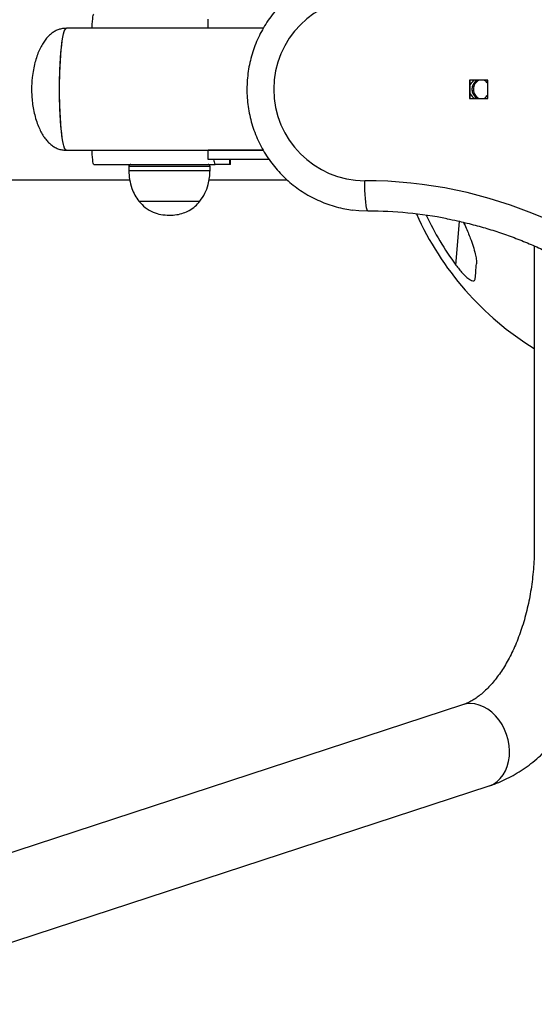
# Model space of a CAD drawing. Units: millimetres. Extents: x -520 to 12157, y 7006 to 11437.
# Drawn here: x 9542 to 9795, y 9033 to 9518 of the extents above; entities that cross this region are included whole.
import ezdxf

# ---------------------------------------------------------------- set-up
doc = ezdxf.new("R2010")
doc.units = ezdxf.units.MM

msp = doc.modelspace()

# ---------------------------------------------------------------- linework, layer by layer
at = {"color": 7, "linetype": 'Continuous', "lineweight": 25}
for p, q in [((9634.67, 9513.42), (9634.67, 9517.92)), ((9661.73, 9513.42), (9564.81, 9513.42)), ((9661.73, 9513.42), (9634.67, 9513.42)), ((9772.32, 9487.92), (9763.38, 9487.92)), ((9763.38, 9487.92), (9763.38, 9478.92)), ((9763.67, 9478.92), (9763.67, 9487.92)), ((9772.32, 9478.92), (9772.32, 9487.92)), ((9763.38, 9478.92), (9772.32, 9478.92)), ((9564.81, 9453.42), (9661.74, 9453.42)), ((9634.67, 9448.92), (9634.67, 9453.42)), ((9661.74, 9453.42), (9634.67, 9453.42)), ((9578.37, 9446.42), (9637.98, 9446.42)), ((9664.61, 9448.92), (9634.67, 9448.92)), ((9645.35, 9446.42), (9637.98, 9446.42)), ((9645.54, 9446.42), (9645.35, 9446.42)), ((9645.54, 9446.42), (9645.54, 9448.92)), ((9595.54, 9445.42), (9595.54, 9443.42)), ((9635.54, 9443.42), (9635.54, 9445.42)), ((9535.93, 9438.92), (9595.94, 9438.92)), ((9635.1, 9438.92), (9673.42, 9438.92)), ((9600.54, 9428.31), (9630.54, 9428.31)), ((9600.54, 9428.31), (9630.54, 9428.31)), ((9795.26, 9406.33), (9795.26, 9258.42)), ((9759.89, 9180.39), (9431.09, 9072.93)), ((9444.13, 9033.01), (9772.94, 9140.47))]:
    msp.add_line(p, q, dxfattribs=at)
at = {"color": 8, "linetype": 'Continuous', "lineweight": 25}
for p, q in [((9645.35, 9446.42), (9645.35, 9448.92)), ((9635.54, 9445.42), (9595.54, 9445.42)), ((9595.54, 9443.42), (9635.54, 9443.42)), ((9756.68, 9396.8), (9758.42, 9418.39))]:
    msp.add_line(p, q, dxfattribs=at)
at = {"color": 7, "linetype": 'Continuous', "lineweight": 25, "flags": 128}
for points in [[(9577.47, 9513.42), (9577.48, 9513.98), (9577.53, 9515.48), (9577.61, 9516.86), (9577.73, 9518.08), (9577.86, 9519.07), (9578.02, 9519.81), (9578.19, 9520.27), (9578.37, 9520.42)], [(9564.81, 9453.42), (9564.62, 9453.46), (9564.26, 9453.81), (9563.9, 9454.51), (9563.55, 9455.55), (9563.21, 9456.91), (9562.9, 9458.59), (9562.61, 9460.55), (9562.34, 9462.79), (9562.1, 9465.26), (9561.89, 9467.95), (9561.72, 9470.82), (9561.59, 9473.84), (9561.49, 9476.97), (9561.43, 9480.18), (9561.41, 9483.42), (9561.43, 9486.66), (9561.49, 9489.87), (9561.59, 9493), (9561.72, 9496.02), (9561.89, 9498.89), (9562.1, 9501.57), (9562.34, 9504.05), (9562.61, 9506.28), (9562.9, 9508.25), (9563.21, 9509.92), (9563.55, 9511.29), (9563.9, 9512.33), (9564.26, 9513.02), (9564.62, 9513.38), (9564.81, 9513.42)], [(9564.81, 9453.42), (9564.44, 9453.6), (9564.08, 9454.12), (9563.72, 9454.99), (9563.38, 9456.19), (9563.05, 9457.71), (9562.75, 9459.54), (9562.47, 9461.64), (9562.22, 9464), (9561.99, 9466.58), (9561.8, 9469.37), (9561.65, 9472.32), (9561.53, 9475.39), (9561.45, 9478.57), (9561.41, 9481.8), (9561.41, 9485.04), (9561.45, 9488.27), (9561.53, 9491.45), (9561.65, 9494.52), (9561.8, 9497.47), (9561.99, 9500.25), (9562.22, 9502.84), (9562.47, 9505.2), (9562.75, 9507.3), (9563.05, 9509.12), (9563.38, 9510.65), (9563.72, 9511.85), (9564.08, 9512.72), (9564.44, 9513.24), (9564.81, 9513.42)], [(9578.37, 9446.42), (9578.19, 9446.57), (9578.02, 9447.03), (9577.86, 9447.77), (9577.73, 9448.76), (9577.61, 9449.97), (9577.53, 9451.36), (9577.48, 9452.86), (9577.47, 9453.42)], [(9713.42, 9423.42), (9713.15, 9423.6), (9712.89, 9424.15), (9712.64, 9425.05), (9712.42, 9426.28), (9712.21, 9427.81), (9712.04, 9429.6), (9711.9, 9431.61), (9711.8, 9433.78), (9711.74, 9436.07), (9711.72, 9438.42)], [(9713.42, 9423.42), (9708.85, 9423.6), (9705.76, 9423.92)]]:
    msp.add_lwpolyline(points, dxfattribs=at)
at = {"color": 8, "linetype": 'Continuous', "lineweight": 25, "flags": 128}
for points in [[(9782.85, 9160.43), (9782.37, 9163.11), (9781.62, 9165.75), (9780.6, 9168.3), (9779.35, 9170.72), (9777.87, 9172.95), (9776.19, 9174.98), (9774.35, 9176.75), (9772.38, 9178.25), (9770.3, 9179.44), (9768.15, 9180.3), (9765.98, 9180.83), (9763.81, 9181.01), (9761.69, 9180.83), (9759.89, 9180.39)], [(9772.94, 9140.47), (9773.19, 9140.55), (9775.11, 9141.41), (9776.89, 9142.61), (9778.49, 9144.1), (9779.88, 9145.88), (9781.04, 9147.9), (9781.95, 9150.14), (9782.6, 9152.55), (9782.96, 9155.1), (9783.05, 9157.74), (9782.85, 9160.43)]]:
    msp.add_lwpolyline(points, dxfattribs=at)
at = {"color": 7, "linetype": 'Continuous', "lineweight": 25}
for centre, radius, start, end in [((9711.95, 9483.42), 45, 90.2936, 269.7064), ((9768.16, 9483.44), 5.04, 117.2379, 153.1323), ((9769.56, 9483.42), 5.07, 117.3354, 242.6646), ((9769.56, 9483.42), 5.01, 116.1223, 243.8777), ((9770.24, 9483.42), 5.01, 116.1244, 243.8756), ((9768.12, 9483.45), 5.03, 33.2691, 62.7804), ((9768.16, 9483.4), 5.04, 206.8677, 242.7621), ((9768.12, 9483.39), 5.03, 297.2196, 326.7309), ((9596.54, 9445.42), 1, 90, 180), ((9634.54, 9445.42), 1, 0, 90), ((9642.65, 9448.99), 5.33, 180.7212, 208.7811), ((9711.58, 9218.19), 220.23, 43.1364, 89.9643), ((9713.41, 9218.71), 204.71, 79.0626, 89.9994), ((9874.04, 9483.42), 149.99, 204.1586, 238.3129), ((9874.04, 9483.42), 145.87, 205.1552, 216.4294)]:
    msp.add_arc(centre, radius, start, end, dxfattribs=at)
for points, knots in [([(9713.42, 9543.42), (9712.54, 9543.41), (9710.22, 9543.38), (9706.46, 9543.06), (9702.17, 9542.4), (9697.95, 9541.43), (9693.8, 9540.15), (9689.76, 9538.57), (9685.84, 9536.7), (9682.07, 9534.55), (9678.47, 9532.13), (9675.04, 9529.46), (9671.82, 9526.54), (9668.82, 9523.4), (9666.05, 9520.04), (9663.53, 9516.49), (9661.28, 9512.77), (9659.3, 9508.89), (9657.6, 9504.88), (9656.2, 9500.76), (9655.1, 9496.54), (9654.3, 9492.26), (9653.82, 9487.92), (9653.65, 9483.57), (9653.8, 9479.21), (9654.26, 9474.87), (9655.03, 9470.58), (9656.12, 9466.36), (9657.5, 9462.23), (9659.18, 9458.21), (9661.14, 9454.32), (9663.38, 9450.58), (9665.88, 9447.02), (9668.63, 9443.65), (9671.62, 9440.49), (9674.83, 9437.56), (9678.24, 9434.87), (9681.84, 9432.43), (9685.61, 9430.26), (9689.52, 9428.38), (9693.55, 9426.78), (9697.69, 9425.49), (9701.76, 9424.51), (9704.47, 9424.12), (9705.74, 9423.93)], [0, 0, 0, 0, 0.014639, 0.038709, 0.062782, 0.086856, 0.11093, 0.135005, 0.159082, 0.183161, 0.207242, 0.231326, 0.255413, 0.279503, 0.303596, 0.327692, 0.351791, 0.375894, 0.399999, 0.424108, 0.448219, 0.472332, 0.496447, 0.520563, 0.54468, 0.568798, 0.592916, 0.617034, 0.641151, 0.665266, 0.689379, 0.713491, 0.7376, 0.761706, 0.785809, 0.809909, 0.834006, 0.8581, 0.882191, 0.906278, 0.930363, 0.954444, 0.978524, 1, 1, 1, 1]), ([(9564.81, 9513.42), (9564.45, 9513.41), (9563.47, 9513.39), (9561.88, 9513.12), (9560.1, 9512.52), (9558.42, 9511.62), (9556.82, 9510.44), (9555.31, 9508.94), (9553.88, 9507.13), (9552.54, 9504.98), (9551.31, 9502.48), (9550.2, 9499.63), (9549.25, 9496.46), (9548.47, 9492.96), (9547.99, 9489.74), (9547.68, 9486.53), (9547.64, 9484.58), (9547.62, 9483.42)], [0, 0, 0, 0, 0.027963, 0.078004, 0.127374, 0.177718, 0.230244, 0.286348, 0.347259, 0.413995, 0.487264, 0.567355, 0.654054, 0.746933, 0.847652, 0.90891, 1, 1, 1, 1]), ([(9547.62, 9483.42), (9547.64, 9482.32), (9547.67, 9480.67), (9547.9, 9477.91), (9548.27, 9475.09), (9548.94, 9471.66), (9549.84, 9468.29), (9550.94, 9465.21), (9552.18, 9462.53), (9553.48, 9460.29), (9554.88, 9458.39), (9556.36, 9456.82), (9557.96, 9455.52), (9559.69, 9454.5), (9561.56, 9453.8), (9563.28, 9453.47), (9564.37, 9453.43), (9564.81, 9453.42)], [0, 0, 0, 0, 0.086281, 0.128852, 0.217365, 0.309454, 0.401913, 0.491031, 0.565926, 0.634317, 0.696576, 0.753515, 0.806219, 0.861098, 0.913578, 0.965478, 1, 1, 1, 1]), ([(9595.54, 9443.42), (9595.61, 9441.95), (9595.76, 9438.96), (9596.87, 9434.89), (9598.43, 9431.26), (9599.83, 9429.29), (9600.54, 9428.31)], [0, 0, 0, 0, 0.271823, 0.552685, 0.775927, 1, 1, 1, 1]), ([(9630.54, 9428.31), (9631.42, 9429.57), (9633.17, 9432.11), (9634.6, 9436.15), (9635.4, 9439.94), (9635.49, 9442.27), (9635.54, 9443.42)], [0, 0, 0, 0, 0.284865, 0.5681, 0.787315, 1, 1, 1, 1]), ([(9600.54, 9428.31), (9601.53, 9427.22), (9603.55, 9425.01), (9607.33, 9422.88), (9611.4, 9421.62), (9614.11, 9421.49), (9615.54, 9421.42)], [0, 0, 0, 0, 0.256824, 0.52401, 0.750221, 1, 1, 1, 1]), ([(9615.54, 9421.42), (9616.76, 9421.47), (9619.09, 9421.57), (9622.38, 9422.41), (9625.43, 9423.78), (9628.23, 9425.7), (9629.78, 9427.45), (9630.54, 9428.31)], [0, 0, 0, 0, 0.213601, 0.409236, 0.592446, 0.798714, 1, 1, 1, 1]), ([(9752.21, 9419.67), (9753.93, 9419.34), (9758.27, 9418.5), (9765.17, 9416.81), (9772.91, 9414.63), (9780.56, 9412.14), (9788.11, 9409.35), (9795.54, 9406.27), (9802.85, 9402.9), (9810.02, 9399.24), (9817.05, 9395.31), (9823.91, 9391.1), (9830.61, 9386.62), (9837.13, 9381.89), (9843.46, 9376.9), (9849.59, 9371.67), (9855.52, 9366.2), (9859.97, 9361.76), (9862.43, 9359.16), (9863.05, 9358.5)], [0, 0, 0, 0, 0.040717, 0.103279, 0.165841, 0.228401, 0.290961, 0.35352, 0.416077, 0.478633, 0.541187, 0.60374, 0.666292, 0.728841, 0.791389, 0.853935, 0.91648, 0.979022, 1, 1, 1, 1]), ([(9760.33, 9417.93), (9760.68, 9417.22), (9761.98, 9414.62), (9763.56, 9410.64), (9765.17, 9406.14), (9766.14, 9402.7), (9766.75, 9399.72), (9766.76, 9398.24), (9766.77, 9397.49)], [0, 0, 0, 0, 0.09825, 0.3604171, 0.5428845, 0.7288177, 0.8621107, 1, 1, 1, 1]), ([(9756.68, 9396.8), (9757.19, 9396.12), (9758.21, 9394.78), (9760.02, 9392.71), (9761.93, 9390.83), (9763.71, 9389.53), (9765, 9389.01), (9765.82, 9389.18), (9766.12, 9389.75), (9766.17, 9390.19), (9766.18, 9390.29)], [0, 0, 0, 0, 0.138423, 0.276648, 0.457384, 0.603665, 0.724299, 0.845168, 0.962782, 1, 1, 1, 1]), ([(9766.18, 9390.29), (9766.27, 9391.38), (9766.45, 9393.55), (9766.66, 9396.18), (9766.77, 9397.49)], [0, 0, 0, 0, 0.498246, 1, 1, 1, 1]), ([(9795.26, 9258.42), (9795.25, 9257.56), (9795.24, 9255.04), (9795.08, 9250.85), (9794.72, 9245.88), (9794.18, 9240.97), (9793.48, 9236.13), (9792.6, 9231.39), (9791.56, 9226.77), (9790.37, 9222.28), (9789.03, 9217.96), (9787.55, 9213.8), (9785.95, 9209.84), (9784.24, 9206.09), (9782.42, 9202.56), (9780.52, 9199.27), (9778.54, 9196.21), (9776.51, 9193.42), (9774.43, 9190.88), (9772.33, 9188.61), (9770.22, 9186.6), (9768.12, 9184.85), (9766.02, 9183.36), (9763.95, 9182.12), (9761.89, 9181.1), (9760.57, 9180.63), (9759.89, 9180.39)], [0, 0, 0, 0, 0.022013, 0.0649, 0.107769, 0.150599, 0.193372, 0.236071, 0.278681, 0.321187, 0.363576, 0.405838, 0.447964, 0.489952, 0.531804, 0.573531, 0.615155, 0.656712, 0.698255, 0.73984, 0.781567, 0.823582, 0.866081, 0.909335, 0.953716, 1, 1, 1, 1]), ([(9772.94, 9140.47), (9773.83, 9140.77), (9776.14, 9141.56), (9779.78, 9143.09), (9783.85, 9145.11), (9787.84, 9147.44), (9791.74, 9150.06), (9795.54, 9152.98), (9799.24, 9156.19), (9802.81, 9159.69), (9806.26, 9163.45), (9809.56, 9167.49), (9812.72, 9171.77), (9815.7, 9176.29), (9818.52, 9181.03), (9821.15, 9185.98), (9823.6, 9191.11), (9825.86, 9196.42), (9827.92, 9201.89), (9829.79, 9207.49), (9831.45, 9213.22), (9832.9, 9219.06), (9834.15, 9225), (9835.2, 9231.02), (9836.03, 9237.1), (9836.66, 9243.23), (9837.07, 9249.4), (9837.24, 9254.47), (9837.25, 9257.48), (9837.26, 9258.42)], [0, 0, 0, 0, 0.022757, 0.05861, 0.094684, 0.131118, 0.16794, 0.20516, 0.242774, 0.280756, 0.319069, 0.357663, 0.396484, 0.435475, 0.474584, 0.513764, 0.552977, 0.592185, 0.631369, 0.670516, 0.709619, 0.748675, 0.787686, 0.826656, 0.86559, 0.904494, 0.943378, 0.982249, 1, 1, 1, 1])]:
    msp.add_open_spline(points, degree=3, knots=knots, dxfattribs=at)

doc.saveas('drawing.dxf')
